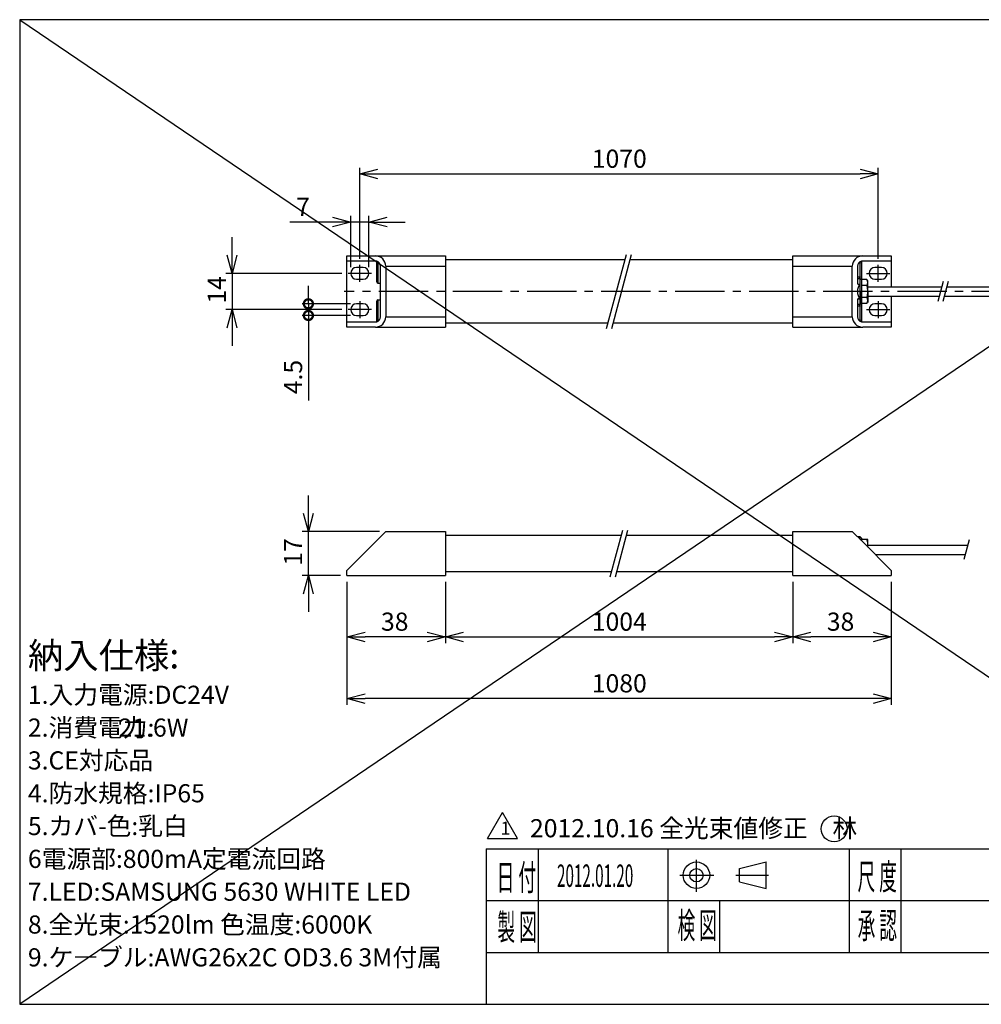
# Model space of a CAD drawing. Extents: x 0 to 2240, y 0 to 380.
# Drawn here: x 0 to 371, y 0 to 380 of the extents above; entities that cross this region are included whole.
import ezdxf

# ---------------------------------------------------------------- set-up
doc = ezdxf.new("R2010")
doc.units = 0
doc.header["$PDMODE"] = 3
doc.linetypes.add('CENTER2', pattern=[28.575, 19.05, -3.175, 3.175, -3.175])
doc.layers.get('0').update_dxf_attribs({"linetype": 'CONTINUOUS'})
doc.layers.get('DEFPOINTS').update_dxf_attribs({"linetype": 'CONTINUOUS'})
for name, color, linetype in [('CENTER', 1, 'CENTER2'), ('CONTOUR', 2, 'CONTINUOUS'), ('DIM', 3, 'CONTINUOUS'), ('FRAME', 9, 'CONTINUOUS'), ('MARK', 6, 'CONTINUOUS'), ('SECTION', 5, 'CONTINUOUS')]:
    doc.layers.add(name, color=color, linetype=linetype)
doc.styles.get("Standard").update_dxf_attribs({"font": 'txt.shx', "bigfont": 'bigfont.shx'})
doc.dimstyles.get("Standard").update_dxf_attribs({"dimtxt": 2.5, "dimasz": 2.5, "dimexe": 1.25, "dimexo": 0.625, "dimtad": 1, "dimcen": 2.5, "dimazin": 3, "dimtfac": 1, "dimtmove": 0, "dimatfit": 3})

# ---------------------------------------------------------------- blocks, each defined once
blk = doc.blocks.new('*X105')
at = {"layer": 'DIM', "linetype": 'CONTINUOUS'}
for s, height, p in [('納入仕様:', 10, (3.17, 129.63)), ('1.入力電源:DC24V', 7, (3.17, 115.96)), ('2.消費電力:', 7, (3.17, 103.3)), ('21.6W', 7, (38.17, 103.3)), ('3.CE対応品', 7, (3.17, 90.63)), ('4.防水規格:IP65', 7, (3.17, 77.96)), ('5.カバ-色:乳白', 7, (3.17, 65.3)), ('6電源部:800mA定電流回路', 7, (3.17, 52.63)), ('7.LED:SAMSUNG 5630 WHITE LED', 7, (3.17, 39.96)), ('8.全光束:1520lm 色温度:6000K', 7, (3.17, 27.3)), ('9.ケ―ブル:AWG26x2C OD3.6 3M付属', 7, (3.17, 14.63))]:
    blk.add_text(s, height=height, dxfattribs=at).set_placement(p)
blk = doc.blocks.new('_OPEN30')
at = {"color": 0, "linetype": 'BYBLOCK'}
for p, q in [((-1, 0.268), (0, 0)), ((0, 0), (-1, -0.268)), ((0, 0), (-1, 0))]:
    blk.add_line(p, q, dxfattribs=at)
blk = doc.blocks.new('*D21')
at = {"layer": 'DEFPOINTS', "color": 0}
for p in [(126.72, 282.1), (81.94, 268.1), (126.72, 268.1)]:
    blk.add_point(p, dxfattribs=at)
at = {"layer": 'MARK'}
for p, q in [((81.94, 289.1), (81.94, 296.1)), ((124.32, 282.1), (79.54, 282.1)), ((81.94, 282.1), (81.94, 268.1)), ((124.32, 268.1), (79.54, 268.1)), ((81.94, 261.1), (81.94, 254.1))]:
    blk.add_line(p, q, dxfattribs=at)
at = {"layer": 'MARK', "xscale": 7, "yscale": 7, "zscale": 7}
for p, rotation in [((81.94, 282.1), 270), ((81.94, 268.1), 90)]:
    blk.add_blockref('_OPEN30', p, dxfattribs=dict(at, rotation=rotation))
at = {"layer": 'MARK', "color": 3, "linetype": 'CONTINUOUS'}
blk.add_text('14', height=7, rotation=90, dxfattribs=at).set_placement((79.54, 270.43))
blk = doc.blocks.new('*D22')
at = {"layer": 'DEFPOINTS', "color": 0}
for p in [(331.22, 320.45), (131.22, 285.35), (331.22, 285.35)]:
    blk.add_point(p, dxfattribs=at)
at = {"layer": 'MARK'}
for p, q in [((131.22, 287.75), (131.22, 322.85)), ((138.22, 320.45), (324.22, 320.45)), ((331.22, 287.75), (331.22, 322.85))]:
    blk.add_line(p, q, dxfattribs=at)
at = {"layer": 'MARK', "xscale": 7, "yscale": 7, "zscale": 7, "rotation": 180}
blk.add_blockref('_OPEN30', (131.22, 320.45), dxfattribs=at)
at = {"layer": 'MARK', "xscale": 7, "yscale": 7, "zscale": 7}
blk.add_blockref('_OPEN30', (331.22, 320.45), dxfattribs=at)
at = {"layer": 'MARK', "color": 3, "linetype": 'CONTINUOUS'}
blk.add_text('1070', height=7, dxfattribs=at).set_placement((220.72, 322.85))
blk = doc.blocks.new('*D23')
at = {"layer": 'DEFPOINTS', "color": 0}
for p in [(127.72, 301.87), (127.72, 282.1), (134.72, 282.1)]:
    blk.add_point(p, dxfattribs=at)
at = {"layer": 'MARK'}
for p, q in [((127.72, 284.5), (127.72, 304.27)), ((134.72, 284.5), (134.72, 304.27)), ((120.72, 301.87), (104.25, 301.87)), ((134.72, 301.87), (127.72, 301.87)), ((141.72, 301.87), (148.72, 301.87))]:
    blk.add_line(p, q, dxfattribs=at)
at = {"layer": 'MARK', "xscale": 7, "yscale": 7, "zscale": 7}
blk.add_blockref('_OPEN30', (127.72, 301.87), dxfattribs=at)
at = {"layer": 'MARK', "xscale": 7, "yscale": 7, "zscale": 7, "rotation": 180}
blk.add_blockref('_OPEN30', (134.72, 301.87), dxfattribs=at)
at = {"layer": 'MARK', "color": 3, "linetype": 'CONTINUOUS'}
blk.add_text('7', height=7, dxfattribs=at).set_placement((106.65, 304.27))
blk = doc.blocks.new('_DOTSMALL')
at = {"color": 0, "linetype": 'BYBLOCK', "const_width": 0.5}
blk.add_lwpolyline([(-0.0625, 0, 1), (0.0625, 0, 1)], format="xyb", close=True, dxfattribs=at)
blk = doc.blocks.new('*D24')
at = {"layer": 'DEFPOINTS', "color": 0}
for p in [(129.97, 270.35), (111.37, 265.85), (129.97, 265.85)]:
    blk.add_point(p, dxfattribs=at)
at = {"layer": 'MARK'}
for p, q in [((111.37, 270.35), (111.37, 277.35)), ((127.57, 270.35), (108.97, 270.35)), ((111.37, 270.35), (111.37, 265.85)), ((127.57, 265.85), (108.97, 265.85)), ((111.37, 265.85), (111.37, 233.05))]:
    blk.add_line(p, q, dxfattribs=at)
at = {"layer": 'MARK', "xscale": 7, "yscale": 7, "zscale": 7}
for p, rotation in [((111.37, 270.35), 270), ((111.37, 265.85), 90)]:
    blk.add_blockref('_DOTSMALL', p, dxfattribs=dict(at, rotation=rotation))
at = {"layer": 'MARK', "color": 3, "linetype": 'CONTINUOUS'}
blk.add_text('4.5', height=7, rotation=90, dxfattribs=at).set_placement((108.97, 235.45))
blk = doc.blocks.new('*D25')
at = {"layer": 'DEFPOINTS', "color": 0}
for p in [(126.22, 165.43), (164.22, 165.43), (126.22, 141.78)]:
    blk.add_point(p, dxfattribs=at)
at = {"layer": 'MARK'}
for p, q in [((126.22, 163.03), (126.22, 139.38)), ((164.22, 163.03), (164.22, 139.38)), ((157.22, 141.78), (133.22, 141.78))]:
    blk.add_line(p, q, dxfattribs=at)
at = {"layer": 'MARK', "xscale": 7, "yscale": 7, "zscale": 7, "rotation": 180}
blk.add_blockref('_OPEN30', (126.22, 141.78), dxfattribs=at)
at = {"layer": 'MARK', "xscale": 7, "yscale": 7, "zscale": 7}
blk.add_blockref('_OPEN30', (164.22, 141.78), dxfattribs=at)
at = {"layer": 'MARK', "color": 3, "linetype": 'CONTINUOUS'}
blk.add_text('38', height=7, dxfattribs=at).set_placement((139.39, 144.18))
blk = doc.blocks.new('*D26')
at = {"layer": 'DEFPOINTS', "color": 0}
for p in [(298.22, 165.43), (336.22, 165.43), (298.22, 141.78)]:
    blk.add_point(p, dxfattribs=at)
at = {"layer": 'MARK'}
for p, q in [((298.22, 163.03), (298.22, 139.38)), ((336.22, 163.03), (336.22, 139.38)), ((329.22, 141.78), (305.22, 141.78))]:
    blk.add_line(p, q, dxfattribs=at)
at = {"layer": 'MARK', "xscale": 7, "yscale": 7, "zscale": 7, "rotation": 180}
blk.add_blockref('_OPEN30', (298.22, 141.78), dxfattribs=at)
at = {"layer": 'MARK', "xscale": 7, "yscale": 7, "zscale": 7}
blk.add_blockref('_OPEN30', (336.22, 141.78), dxfattribs=at)
at = {"layer": 'MARK', "color": 3, "linetype": 'CONTINUOUS'}
blk.add_text('38', height=7, dxfattribs=at).set_placement((311.39, 144.18))
blk = doc.blocks.new('*D27')
at = {"layer": 'DEFPOINTS', "color": 0}
for p in [(164.22, 165.43), (298.22, 165.43), (298.22, 141.78)]:
    blk.add_point(p, dxfattribs=at)
at = {"layer": 'MARK'}
for p, q in [((164.22, 163.03), (164.22, 139.38)), ((298.22, 163.03), (298.22, 139.38)), ((171.22, 141.78), (291.22, 141.78))]:
    blk.add_line(p, q, dxfattribs=at)
at = {"layer": 'MARK', "xscale": 7, "yscale": 7, "zscale": 7, "rotation": 180}
blk.add_blockref('_OPEN30', (164.22, 141.78), dxfattribs=at)
at = {"layer": 'MARK', "xscale": 7, "yscale": 7, "zscale": 7}
blk.add_blockref('_OPEN30', (298.22, 141.78), dxfattribs=at)
at = {"layer": 'MARK', "color": 3, "linetype": 'CONTINUOUS'}
blk.add_text('1004', height=7, dxfattribs=at).set_placement((220.72, 144.18))
blk = doc.blocks.new('*D28')
at = {"layer": 'DEFPOINTS', "color": 0}
for p in [(126.22, 165.43), (336.22, 165.43), (126.22, 117.98)]:
    blk.add_point(p, dxfattribs=at)
at = {"layer": 'MARK'}
for p, q in [((126.22, 163.03), (126.22, 115.58)), ((336.22, 163.03), (336.22, 115.58)), ((329.22, 117.98), (133.22, 117.98))]:
    blk.add_line(p, q, dxfattribs=at)
at = {"layer": 'MARK', "xscale": 7, "yscale": 7, "zscale": 7, "rotation": 180}
blk.add_blockref('_OPEN30', (126.22, 117.98), dxfattribs=at)
at = {"layer": 'MARK', "xscale": 7, "yscale": 7, "zscale": 7}
blk.add_blockref('_OPEN30', (336.22, 117.98), dxfattribs=at)
at = {"layer": 'MARK', "color": 3, "linetype": 'CONTINUOUS'}
blk.add_text('1080', height=7, dxfattribs=at).set_placement((220.72, 120.38))
blk = doc.blocks.new('*D29')
at = {"layer": 'DEFPOINTS', "color": 0}
for p in [(111.37, 182.43), (141.22, 182.43), (126.22, 165.43)]:
    blk.add_point(p, dxfattribs=at)
at = {"layer": 'MARK'}
for p, q in [((111.37, 189.43), (111.37, 196.43)), ((138.82, 182.43), (108.97, 182.43)), ((111.37, 165.43), (111.37, 182.43)), ((123.82, 165.43), (108.97, 165.43)), ((111.37, 158.43), (111.37, 151.43))]:
    blk.add_line(p, q, dxfattribs=at)
at = {"layer": 'MARK', "xscale": 7, "yscale": 7, "zscale": 7}
for p, rotation in [((111.37, 182.43), 270), ((111.37, 165.43), 90)]:
    blk.add_blockref('_OPEN30', p, dxfattribs=dict(at, rotation=rotation))
at = {"layer": 'MARK', "color": 3, "linetype": 'CONTINUOUS'}
blk.add_text('17', height=7, rotation=90, dxfattribs=at).set_placement((108.97, 169.27))

msp = doc.modelspace()

# ---------------------------------------------------------------- linework, layer by layer
for p, q in [((261.084, 43.431), (261.084, 55.782)), ((277.712, 52.367), (287.945, 54.926)), ((287.945, 44.693), (287.945, 54.926)), ((254.69, 49.809), (267.859, 49.809)), ((276.239, 49.809), (288.863, 49.809)), ((277.712, 47.251), (277.712, 52.367)), ((277.712, 47.251), (287.945, 44.693))]:
    msp.add_line(p, q)
for radius in [5.116, 2.558]:
    msp.add_circle((261.084, 49.809), radius)
at = {"layer": 'CENTER'}
for p, q in [((131.222, 278.848), (131.222, 285.348)), ((331.222, 278.848), (331.222, 285.348)), ((135.722, 282.098), (126.722, 282.098)), ((326.722, 282.098), (335.722, 282.098)), ((386.222, 275.098), (125.222, 275.098)), ((131.222, 271.348), (131.222, 264.848)), ((331.222, 271.348), (331.222, 264.848)), ((135.722, 268.098), (126.722, 268.098)), ((326.722, 268.098), (335.722, 268.098))]:
    msp.add_line(p, q, dxfattribs=at)
at = {"layer": 'CONTOUR'}
for p, q in [((126.222, 288.848), (137.222, 288.848)), ((126.222, 286.848), (126.222, 288.848)), ((137.222, 288.848), (164.222, 288.848)), ((164.222, 288.848), (164.222, 261.348)), ((298.222, 261.348), (298.222, 288.87)), ((298.222, 288.848), (325.222, 288.848)), ((325.222, 288.848), (336.222, 288.848)), ((336.222, 288.848), (336.222, 286.848)), ((137.722, 286.848), (126.222, 286.848)), ((126.222, 263.348), (126.222, 286.848)), ((137.722, 286.785), (137.722, 286.848)), ((137.722, 285.803), (137.722, 286.785)), ((137.722, 278.848), (137.722, 285.803)), ((138.222, 286.58), (138.222, 286.075)), ((138.801, 286.075), (138.222, 286.075)), ((138.222, 286.075), (138.222, 278.348)), ((233.504, 287.348), (164.222, 287.348)), ((298.222, 287.348), (235.504, 287.348)), ((324.222, 286.075), (323.642, 286.075)), ((324.222, 280.731), (324.222, 286.075)), ((336.222, 286.848), (324.722, 286.848)), ((324.722, 286.848), (324.722, 286.785)), ((324.722, 286.785), (324.722, 279.598)), ((336.222, 286.848), (336.222, 276.898)), ((132.472, 284.348), (129.972, 284.348)), ((139.222, 265.348), (139.222, 284.848)), ((141.222, 284.848), (164.222, 284.848)), ((141.222, 284.848), (141.222, 265.348)), ((298.222, 284.848), (321.222, 284.848)), ((321.222, 265.348), (321.222, 284.848)), ((323.222, 284.848), (323.222, 278.26)), ((332.472, 284.348), (329.972, 284.348)), ((129.972, 279.848), (132.472, 279.848)), ((138.222, 278.348), (139.222, 278.348)), ((323.222, 280.731), (324.222, 280.731)), ((324.222, 279.981), (323.222, 279.981)), ((323.312, 277.973), (324.131, 277.973)), ((324.222, 270.216), (324.222, 279.981)), ((324.722, 279.598), (324.354, 279.966)), ((326.864, 279.684), (324.722, 279.684)), ((324.722, 279.598), (324.722, 270.598)), ((327.222, 279.065), (327.021, 279.413)), ((327.222, 275.098), (327.222, 279.065)), ((329.972, 279.848), (332.472, 279.848)), ((326.864, 277.375), (324.722, 277.375)), ((324.722, 270.512), (324.722, 275.098)), ((327.222, 276.898), (355.704, 276.898)), ((327.222, 275.098), (327.222, 271.131)), ((357.704, 276.898), (385.222, 276.898)), ((132.472, 270.348), (129.972, 270.348)), ((137.722, 264.394), (137.722, 271.348)), ((138.222, 271.848), (138.222, 264.121)), ((138.222, 271.848), (139.222, 271.848)), ((323.222, 271.936), (323.222, 265.348)), ((323.222, 270.216), (324.222, 270.216)), ((323.312, 272.223), (324.131, 272.223)), ((324.722, 270.598), (324.354, 270.231)), ((326.864, 272.822), (324.722, 272.822)), ((324.722, 270.973), (324.722, 271.473)), ((324.722, 270.348), (324.722, 270.973)), ((324.722, 270.598), (324.722, 263.412)), ((326.864, 270.512), (324.722, 270.512)), ((327.222, 271.131), (327.021, 270.783)), ((327.222, 273.298), (354.739, 273.298)), ((332.472, 270.348), (329.972, 270.348)), ((336.222, 273.298), (336.222, 263.348)), ((356.739, 273.298), (385.222, 273.298)), ((324.222, 269.466), (323.222, 269.466)), ((324.222, 264.121), (324.222, 269.466)), ((126.222, 261.348), (126.222, 263.348)), ((126.222, 263.348), (137.722, 263.348)), ((129.972, 265.848), (132.472, 265.848)), ((137.722, 263.412), (137.722, 264.394)), ((137.722, 263.348), (137.722, 263.412)), ((138.222, 264.121), (138.801, 264.121)), ((138.222, 264.121), (138.222, 263.616)), ((141.222, 265.348), (164.222, 265.348)), ((226.939, 262.848), (164.222, 262.848)), ((298.222, 262.848), (228.939, 262.848)), ((298.222, 265.348), (321.222, 265.348)), ((323.642, 264.121), (324.222, 264.121)), ((324.722, 263.412), (324.722, 263.348)), ((324.722, 263.348), (336.222, 263.348)), ((329.972, 265.848), (332.472, 265.848)), ((336.222, 263.348), (336.222, 261.348)), ((137.222, 261.348), (126.222, 261.348)), ((137.222, 261.348), (164.222, 261.348)), ((298.222, 261.348), (325.222, 261.348)), ((336.222, 261.348), (325.222, 261.348)), ((141.222, 182.434), (137.222, 178.434)), ((141.222, 182.434), (164.222, 182.434)), ((164.222, 182.434), (164.222, 165.434)), ((298.222, 182.434), (321.222, 182.434)), ((298.222, 165.434), (298.222, 182.434)), ((325.222, 178.434), (321.222, 182.434)), ((232.097, 180.934), (164.222, 180.934)), ((298.222, 180.934), (234.097, 180.934)), ((324.222, 180.434), (323.222, 180.434)), ((324.222, 179.434), (324.222, 180.434)), ((324.722, 179.934), (324.222, 180.434)), ((324.722, 179.934), (324.722, 178.934)), ((327.222, 179.434), (324.722, 179.434)), ((324.722, 178.934), (324.722, 179.434)), ((327.222, 176.434), (327.222, 179.434)), ((137.222, 178.434), (126.222, 167.434)), ((336.222, 167.434), (325.222, 178.434)), ((327.222, 177.234), (365.704, 177.234)), ((330.022, 173.634), (364.739, 173.634)), ((126.222, 165.434), (126.222, 167.434)), ((336.222, 167.434), (336.222, 165.434)), ((126.222, 165.434), (164.222, 165.434)), ((228.346, 166.934), (164.222, 166.934)), ((298.222, 166.934), (230.346, 166.934)), ((298.222, 165.434), (336.222, 165.434))]:
    msp.add_line(p, q, dxfattribs=at)
at = {"layer": 'CONTOUR', "color": 5}
msp.add_line((366.24, 179.234), (364.203, 171.634), dxfattribs=at)
at = {"layer": 'CONTOUR'}
for points in [[(137.722, 285.803), (137.731, 285.856), (137.76, 285.907), (137.806, 285.954), (137.868, 285.996), (137.944, 286.03), (138.03, 286.055), (138.124, 286.07), (138.222, 286.075)], [(324.049, 286.469), (324.054, 286.463), (324.059, 286.456), (324.064, 286.45), (324.069, 286.444), (324.074, 286.437), (324.079, 286.431), (324.083, 286.425), (324.088, 286.418), (324.092, 286.412), (324.097, 286.405), (324.101, 286.399), (324.106, 286.392), (324.11, 286.386), (324.114, 286.379), (324.119, 286.372), (324.123, 286.366), (324.127, 286.359), (324.131, 286.352), (324.135, 286.345), (324.139, 286.338), (324.143, 286.33), (324.147, 286.323), (324.151, 286.316), (324.155, 286.309), (324.159, 286.301), (324.163, 286.294), (324.166, 286.287), (324.17, 286.279), (324.173, 286.272), (324.177, 286.264), (324.18, 286.257), (324.183, 286.249), (324.186, 286.242), (324.189, 286.234), (324.192, 286.227), (324.194, 286.219), (324.197, 286.212), (324.199, 286.204), (324.202, 286.197), (324.204, 286.189), (324.206, 286.182), (324.208, 286.174), (324.21, 286.167), (324.212, 286.16), (324.213, 286.152), (324.215, 286.145), (324.216, 286.138), (324.217, 286.131), (324.218, 286.123), (324.219, 286.116), (324.22, 286.109), (324.22, 286.102), (324.221, 286.096), (324.221, 286.089), (324.221, 286.082), (324.222, 286.075)], [(324.222, 280.731), (324.221, 280.723), (324.221, 280.715), (324.221, 280.706), (324.22, 280.698), (324.219, 280.69), (324.218, 280.681), (324.217, 280.673), (324.215, 280.664), (324.214, 280.655), (324.212, 280.647), (324.21, 280.638), (324.208, 280.629), (324.205, 280.62), (324.203, 280.611), (324.2, 280.602), (324.197, 280.593), (324.194, 280.584), (324.191, 280.575), (324.187, 280.566), (324.184, 280.557), (324.18, 280.548), (324.176, 280.539), (324.172, 280.531), (324.168, 280.522), (324.164, 280.513), (324.16, 280.504), (324.155, 280.495), (324.151, 280.487), (324.146, 280.478), (324.141, 280.47), (324.136, 280.461), (324.132, 280.453), (324.127, 280.445), (324.122, 280.437), (324.117, 280.429), (324.111, 280.421), (324.106, 280.413), (324.101, 280.405), (324.096, 280.398), (324.091, 280.39), (324.085, 280.382), (324.08, 280.375), (324.074, 280.367), (324.068, 280.36), (324.063, 280.352), (324.057, 280.345), (324.051, 280.338), (324.045, 280.33), (324.039, 280.323), (324.033, 280.316), (324.027, 280.309), (324.021, 280.302), (324.015, 280.294), (324.008, 280.287), (324.002, 280.28), (323.996, 280.274)], [(323.996, 280.274), (324.006, 280.266), (324.016, 280.258), (324.025, 280.251), (324.035, 280.243), (324.045, 280.235), (324.055, 280.228), (324.065, 280.22), (324.074, 280.213), (324.084, 280.205), (324.093, 280.197), (324.103, 280.19), (324.112, 280.182), (324.122, 280.174), (324.131, 280.167), (324.14, 280.159), (324.15, 280.151), (324.159, 280.144), (324.168, 280.136), (324.177, 280.128), (324.186, 280.12), (324.195, 280.113), (324.204, 280.105), (324.213, 280.097), (324.222, 280.09)], [(323.996, 280.274), (324.002, 280.267), (324.008, 280.26), (324.015, 280.253), (324.021, 280.246), (324.027, 280.24), (324.033, 280.233), (324.039, 280.226), (324.045, 280.22), (324.051, 280.213), (324.057, 280.207), (324.063, 280.2), (324.068, 280.194), (324.074, 280.187), (324.08, 280.181), (324.085, 280.175), (324.091, 280.169), (324.096, 280.162), (324.101, 280.156), (324.106, 280.15), (324.111, 280.144), (324.117, 280.138), (324.122, 280.132), (324.127, 280.126), (324.132, 280.12), (324.136, 280.115), (324.141, 280.109), (324.146, 280.103), (324.151, 280.097), (324.155, 280.091), (324.16, 280.086), (324.164, 280.08), (324.168, 280.075), (324.172, 280.069), (324.176, 280.064), (324.18, 280.059), (324.184, 280.053), (324.187, 280.048), (324.191, 280.044), (324.194, 280.039), (324.197, 280.034), (324.2, 280.03), (324.203, 280.025), (324.205, 280.021), (324.208, 280.017), (324.21, 280.013), (324.212, 280.009), (324.214, 280.006), (324.215, 280.002), (324.217, 279.999), (324.218, 279.996), (324.219, 279.993), (324.22, 279.99), (324.221, 279.987), (324.221, 279.985), (324.221, 279.983), (324.222, 279.981)], [(324.354, 279.966), (324.351, 279.969), (324.348, 279.972), (324.345, 279.975), (324.342, 279.978), (324.338, 279.981), (324.335, 279.984), (324.332, 279.987), (324.329, 279.991), (324.326, 279.994), (324.322, 279.997), (324.319, 280), (324.316, 280.003), (324.313, 280.006), (324.309, 280.009), (324.306, 280.012), (324.303, 280.015), (324.3, 280.019), (324.296, 280.022), (324.293, 280.025), (324.29, 280.028), (324.286, 280.031), (324.283, 280.034), (324.28, 280.037), (324.276, 280.04), (324.273, 280.043), (324.27, 280.046), (324.266, 280.05), (324.263, 280.053), (324.259, 280.056), (324.256, 280.059), (324.253, 280.062), (324.249, 280.065), (324.246, 280.068), (324.242, 280.071), (324.239, 280.074), (324.235, 280.077), (324.232, 280.08), (324.229, 280.084), (324.225, 280.087), (324.222, 280.09)], [(324.222, 270.216), (324.221, 270.214), (324.221, 270.211), (324.221, 270.209), (324.22, 270.206), (324.219, 270.204), (324.218, 270.201), (324.217, 270.197), (324.215, 270.194), (324.214, 270.191), (324.212, 270.187), (324.21, 270.183), (324.208, 270.179), (324.205, 270.175), (324.203, 270.171), (324.2, 270.167), (324.197, 270.162), (324.194, 270.158), (324.191, 270.153), (324.187, 270.148), (324.184, 270.143), (324.18, 270.138), (324.176, 270.133), (324.172, 270.127), (324.168, 270.122), (324.164, 270.116), (324.16, 270.111), (324.155, 270.105), (324.151, 270.099), (324.146, 270.094), (324.141, 270.088), (324.136, 270.082), (324.132, 270.076), (324.127, 270.07), (324.122, 270.064), (324.117, 270.058), (324.111, 270.052), (324.106, 270.046), (324.101, 270.04), (324.096, 270.034), (324.091, 270.028), (324.085, 270.022), (324.08, 270.015), (324.074, 270.009), (324.068, 270.003), (324.063, 269.996), (324.057, 269.99), (324.051, 269.983), (324.045, 269.977), (324.039, 269.97), (324.033, 269.964), (324.027, 269.957), (324.021, 269.95), (324.015, 269.943), (324.008, 269.937), (324.002, 269.93), (323.996, 269.923)], [(324.222, 270.107), (324.213, 270.099), (324.204, 270.091), (324.195, 270.084), (324.186, 270.076), (324.177, 270.068), (324.168, 270.061), (324.159, 270.053), (324.15, 270.045), (324.14, 270.038), (324.131, 270.03), (324.122, 270.022), (324.112, 270.015), (324.103, 270.007), (324.093, 269.999), (324.084, 269.992), (324.074, 269.984), (324.065, 269.976), (324.055, 269.969), (324.045, 269.961), (324.035, 269.953), (324.025, 269.946), (324.016, 269.938), (324.006, 269.931), (323.996, 269.923)], [(323.996, 269.923), (324.002, 269.916), (324.008, 269.909), (324.015, 269.902), (324.021, 269.895), (324.027, 269.888), (324.033, 269.881), (324.039, 269.873), (324.045, 269.866), (324.051, 269.859), (324.057, 269.851), (324.063, 269.844), (324.068, 269.837), (324.074, 269.829), (324.08, 269.822), (324.085, 269.814), (324.091, 269.806), (324.096, 269.799), (324.101, 269.791), (324.106, 269.784), (324.111, 269.776), (324.117, 269.768), (324.122, 269.76), (324.127, 269.752), (324.132, 269.743), (324.136, 269.735), (324.141, 269.727), (324.146, 269.718), (324.151, 269.71), (324.155, 269.701), (324.16, 269.692), (324.164, 269.684), (324.168, 269.675), (324.172, 269.666), (324.176, 269.657), (324.18, 269.648), (324.184, 269.639), (324.187, 269.63), (324.191, 269.621), (324.194, 269.612), (324.197, 269.603), (324.2, 269.594), (324.203, 269.585), (324.205, 269.576), (324.208, 269.568), (324.21, 269.559), (324.212, 269.55), (324.214, 269.541), (324.215, 269.532), (324.217, 269.524), (324.218, 269.515), (324.219, 269.507), (324.22, 269.498), (324.221, 269.49), (324.221, 269.482), (324.221, 269.474), (324.222, 269.466)], [(324.354, 270.231), (324.349, 270.226), (324.344, 270.22), (324.338, 270.215), (324.333, 270.21), (324.328, 270.205), (324.322, 270.2), (324.317, 270.194), (324.312, 270.189), (324.306, 270.184), (324.301, 270.179), (324.295, 270.174), (324.29, 270.168), (324.284, 270.163), (324.279, 270.158), (324.273, 270.153), (324.267, 270.148), (324.262, 270.143), (324.256, 270.138), (324.25, 270.132), (324.245, 270.127), (324.239, 270.122), (324.233, 270.117), (324.227, 270.112), (324.222, 270.107)], [(138.222, 264.121), (138.124, 264.126), (138.03, 264.142), (137.944, 264.167), (137.868, 264.201), (137.806, 264.242), (137.76, 264.289), (137.731, 264.34), (137.722, 264.394)], [(324.222, 264.121), (324.221, 264.114), (324.221, 264.108), (324.221, 264.101), (324.22, 264.094), (324.22, 264.087), (324.219, 264.08), (324.218, 264.073), (324.217, 264.066), (324.216, 264.059), (324.215, 264.051), (324.213, 264.044), (324.212, 264.037), (324.21, 264.029), (324.208, 264.022), (324.206, 264.015), (324.204, 264.007), (324.202, 264), (324.199, 263.992), (324.197, 263.985), (324.194, 263.977), (324.192, 263.97), (324.189, 263.962), (324.186, 263.955), (324.183, 263.947), (324.18, 263.94), (324.177, 263.932), (324.173, 263.925), (324.17, 263.917), (324.166, 263.91), (324.163, 263.902), (324.159, 263.895), (324.155, 263.888), (324.151, 263.88), (324.147, 263.873), (324.143, 263.866), (324.139, 263.859), (324.135, 263.852), (324.131, 263.845), (324.127, 263.838), (324.123, 263.831), (324.119, 263.824), (324.114, 263.817), (324.11, 263.811), (324.106, 263.804), (324.101, 263.798), (324.097, 263.791), (324.092, 263.785), (324.088, 263.778), (324.083, 263.772), (324.079, 263.765), (324.074, 263.759), (324.069, 263.753), (324.064, 263.746), (324.059, 263.74), (324.054, 263.734), (324.049, 263.728)]]:
    msp.add_lwpolyline(points, dxfattribs=at)
for centre, radius, start, end in [((137.222, 284.848), 4, 0, 90), ((325.222, 284.848), 4, 90, 180), ((137.222, 284.848), 2, 0, 75.52249), ((325.222, 284.848), 2, 104.47751, 180), ((129.972, 282.098), 2.25, 90, 270), ((132.472, 282.098), 2.25, 270, 90), ((329.972, 282.098), 2.25, 90, 270), ((332.472, 282.098), 2.25, 270, 90), ((138.222, 278.848), 0.5, 180, 270), ((323.722, 278.26), 0.5, 180, 324.9032), ((328.222, 275.098), 5, 144.9032, 215.0968), ((325.177, 278.529), 2.045, 325.61575, 34.38425), ((319.791, 275.098), 7.431, 0, 17.83921), ((319.791, 275.098), 7.431, 342.16079, 0), ((129.972, 268.098), 2.25, 90, 270), ((132.472, 268.098), 2.25, 270, 90), ((138.222, 271.348), 0.5, 90, 180), ((323.722, 271.936), 0.5, 35.0968, 180), ((325.177, 271.667), 2.045, 325.61575, 34.38425), ((329.972, 268.098), 2.25, 90, 270), ((332.472, 268.098), 2.25, 270, 90), ((137.222, 265.348), 4, 270, 0), ((137.222, 265.348), 2, 284.47751, 0), ((325.222, 265.348), 4, 180, 270), ((325.222, 265.348), 2, 180, 255.52249), ((321.445, 177.434), 5.777, 350.78182, 20.25616)]:
    msp.add_arc(centre, radius, start, end, dxfattribs=at)
at = {"layer": 'DIM'}
msp.add_circle((314.199, 67.711), 5, dxfattribs=at)
at = {"layer": 'FRAME'}
for p, q in [((180, 60), (560, 60)), ((180, 60), (180, 0)), ((200, 60), (200, 20)), ((250, 60), (250, 20)), ((320, 60), (320, 20)), ((340, 60), (340, 20)), ((180, 40), (390, 40)), ((270, 40), (270, 20)), ((180, 20), (560, 20))]:
    msp.add_line(p, q, dxfattribs=at)
msp.add_lwpolyline([(560, 0), (560, 380), (0, 380), (0, 0)], close=True, dxfattribs=at)
at = {"layer": 'MARK', "color": 1}
for p, q in [((560, 380), (0, 0)), ((0, 380), (560, 0))]:
    msp.add_line(p, q, dxfattribs=at)
at = {"layer": 'MARK'}
for p, q in [((180.509, 64.012), (186.282, 74.012)), ((192.056, 64.012), (186.282, 74.012)), ((180.509, 64.012), (192.056, 64.012))]:
    msp.add_line(p, q, dxfattribs=at)
at = {"layer": 'SECTION'}
for p, q in [((226.403, 260.848), (234.04, 289.348)), ((228.403, 260.848), (236.04, 289.348)), ((356.24, 278.898), (354.203, 271.298)), ((358.24, 278.898), (356.203, 271.298)), ((227.81, 164.934), (232.633, 182.934)), ((229.81, 164.934), (234.633, 182.934))]:
    msp.add_line(p, q, dxfattribs=at)

# ---------------------------------------------------------------- block references
at = {"layer": 'DIM'}
msp.add_blockref('*X105', (0, 0), dxfattribs=at)

# ---------------------------------------------------------------- texts
at = {"linetype": 'CONTINUOUS', "width": 0.5}
for s, height, p in [('日 付', 10, (184.025, 43.983)), ('2012.01.20', 8.6364, (207.288, 45.329)), ('尺 度', 10, (323.246, 44.263)), ('製 図', 10, (184.306, 24.871)), ('検 図', 10, (253.811, 25.468)), ('承 認', 10, (323.283, 25.468))]:
    msp.add_text(s, height=height, dxfattribs=at).set_placement(p)
at = {"layer": 'DIM', "linetype": 'CONTINUOUS'}
for s, height, p in [('2012.10.16 全光束値修正\u3000林', 7, (196.871, 64.464)), ('1', 5, (185.511, 65.467))]:
    msp.add_text(s, height=height, dxfattribs=at).set_placement(p)

# ---------------------------------------------------------------- dimensions: what is measured, and where the dimension line sits
at = {"layer": 'MARK'}
for base, p1, p2, text, picture, middle in [((331.222, 320.448), (131.222, 285.348), (331.222, 285.348), '1070', '*D22', (231.222, 326.348)), ((126.222, 117.979), (336.222, 165.434), (126.222, 165.434), '1080', '*D28', (231.222, 123.879)), ((298.222, 141.779), (164.222, 165.434), (298.222, 165.434), '1004', '*D27', (231.222, 147.679))]:
    dim = msp.add_linear_dim(base=base, p1=p1, p2=p2, text=text, dimstyle='Standard', dxfattribs=at)
    dim.commit()
    dim.dimension.update_dxf_attribs({"geometry": picture, "text_midpoint": middle})
for base, p1, p2, picture, middle in [((127.722, 301.869), (134.722, 282.098), (127.722, 282.098), '*D23', (108.988, 307.769)), ((126.222, 141.779), (164.222, 165.434), (126.222, 165.434), '*D25', (145.222, 147.679)), ((298.222, 141.779), (336.222, 165.434), (298.222, 165.434), '*D26', (317.222, 147.679))]:
    dim = msp.add_linear_dim(base=base, p1=p1, p2=p2, dimstyle='Standard', dxfattribs=at)
    dim.commit()
    dim.dimension.update_dxf_attribs({"geometry": picture, "text_midpoint": middle})
dim = msp.add_linear_dim(base=(81.938, 268.098), p1=(126.722, 282.098), p2=(126.722, 268.098), angle=90, dimstyle='Standard', dxfattribs=at)
dim.commit()
dim.dimension.update_dxf_attribs({"geometry": '*D21', "text_midpoint": (81.938, 275.098), "dimtype": 160})
for base, p1, p2, picture, middle in [((111.367, 265.848), (129.972, 270.348), (129.972, 265.848), '*D24', (105.467, 242.448)), ((111.367, 182.434), (126.222, 165.434), (141.222, 182.434), '*D29', (105.467, 173.934))]:
    dim = msp.add_linear_dim(base=base, p1=p1, p2=p2, angle=90, dimstyle='Standard', dxfattribs=at)
    dim.commit()
    dim.dimension.update_dxf_attribs({"geometry": picture, "text_midpoint": middle})

doc.saveas('drawing.dxf')
